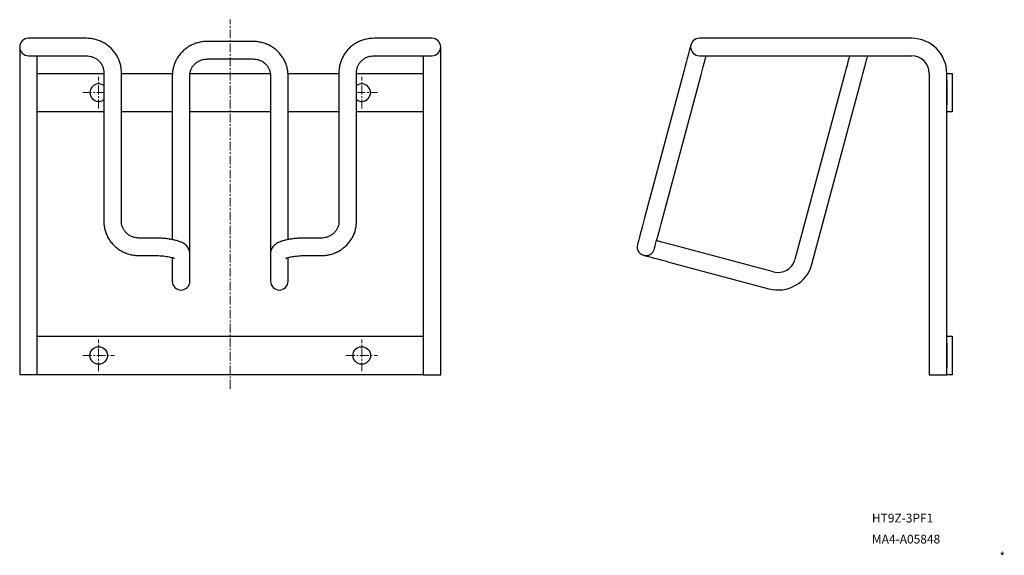
# Model space of a CAD drawing. Units: millimetres. Extents: x -287 to -6, y 7 to 160.
import ezdxf
from ezdxf.enums import TextEntityAlignment as Align

# ---------------------------------------------------------------- set-up
doc = ezdxf.new("R2010")
doc.units = ezdxf.units.MM
doc.linetypes.add('CENTERX2', pattern=[4, 2.5, -0.5, 0.5, -0.5])
for name, color, linetype, lineweight in [('CENTER', 7, 'CENTERX2', 13), ('CMNT', 7, 'Continuous', 13), ('中線', 3, 'Continuous', 25)]:
    doc.layers.add(name, color=color, linetype=linetype, lineweight=lineweight)
doc.styles.add('IDEC_TEXT', font='simplex.shx', dxfattribs={"bigfont": 'extfont2.shx'})
doc.styles.get("Standard").update_dxf_attribs({"font": 'simplex.shx', "bigfont": 'extfont2.shx'})

msp = doc.modelspace()

# ---------------------------------------------------------------- linework, layer by layer
at = {"layer": 'CENTER'}
for p, q in [((-227.1, 54.9), (-227.1, 160.22)), ((-264.6, 134.9), (-264.6, 143.9)), ((-189.6, 134.9), (-189.6, 143.9)), ((-269.1, 139.4), (-263.1, 139.4)), ((-191.1, 139.4), (-185.1, 139.4)), ((-264.6, 59.9), (-264.6, 68.9)), ((-189.6, 59.9), (-189.6, 68.9)), ((-269.1, 64.4), (-260.1, 64.4)), ((-194.1, 64.4), (-185.1, 64.4))]:
    msp.add_line(p, q, dxfattribs=at)
at = {"layer": '中線'}
for p, q in [((-277.1, 154.9), (-284.6, 154.9)), ((-268.1, 154.9), (-277.1, 154.9)), ((-177.1, 154.9), (-186.1, 154.9)), ((-169.6, 154.9), (-177.1, 154.9)), ((-85.84, 154.9), (-93.34, 154.9)), ((-32.84, 154.9), (-85.84, 154.9)), ((-287.1, 152.4), (-287.1, 144.9)), ((-220.6, 154), (-233.6, 154)), ((-167.1, 144.9), (-167.1, 152.4)), ((-284.6, 149.9), (-277.1, 149.9)), ((-282.1, 144.9), (-282.1, 149.9)), ((-277.1, 149.9), (-268.1, 149.9)), ((-233.6, 149), (-220.6, 149)), ((-186.1, 149.9), (-177.1, 149.9)), ((-177.1, 149.9), (-169.6, 149.9)), ((-172.1, 149.9), (-172.1, 144.9)), ((-93.34, 149.9), (-85.84, 149.9)), ((-85.84, 149.9), (-32.84, 149.9)), ((-287.1, 144.9), (-287.1, 58.9)), ((-282.1, 58.9), (-282.1, 144.9)), ((-282.1, 144.9), (-263.1, 144.9)), ((-263.1, 145.15), (-263.1, 102.64)), ((-258.1, 102.64), (-258.1, 145.15)), ((-258.1, 144.9), (-243.57, 144.9)), ((-243.6, 144.25), (-243.6, 97.46)), ((-238.6, 93.46), (-238.6, 144.25)), ((-238.54, 144.9), (-215.67, 144.9)), ((-215.6, 144.25), (-215.6, 93.46)), ((-210.63, 144.9), (-196.1, 144.9)), ((-210.6, 97.46), (-210.6, 144.25)), ((-196.1, 145.15), (-196.1, 102.64)), ((-191.1, 102.64), (-191.1, 145.15)), ((-191.1, 144.9), (-172.1, 144.9)), ((-172.1, 144.9), (-172.1, 58.9)), ((-167.1, 58.9), (-167.1, 144.9)), ((-97.7, 145.8), (-109.09, 103.29)), ((-104.26, 102), (-92.87, 144.51)), ((-51.87, 144.9), (-66.1, 91.77)), ((-61.27, 90.48), (-47.04, 143.61)), ((-27.84, 144.9), (-27.84, 58.9)), ((-22.84, 58.9), (-22.84, 144.9)), ((-22.84, 144.9), (-21.34, 144.9)), ((-21.34, 144.9), (-21.34, 142.9)), ((-22.84, 142.9), (-22.84, 135.9)), ((-21.34, 142.9), (-21.34, 135.9)), ((-21.34, 135.9), (-21.34, 133.9)), ((-263.1, 133.9), (-282.1, 133.9)), ((-243.6, 133.9), (-258.1, 133.9)), ((-215.6, 133.9), (-238.6, 133.9)), ((-196.1, 133.9), (-210.6, 133.9)), ((-172.1, 133.9), (-191.1, 133.9)), ((-21.34, 133.9), (-22.84, 133.9)), ((-248.6, 97.9), (-253.1, 97.9)), ((-201.1, 97.9), (-205.6, 97.9)), ((-72.23, 88.24), (-100.72, 95.87)), ((-253.1, 92.9), (-248.6, 92.9)), ((-238.6, 85.82), (-238.6, 93.46)), ((-215.6, 93.46), (-215.6, 85.82)), ((-205.6, 92.9), (-201.1, 92.9)), ((-243.6, 92.32), (-243.6, 85.82)), ((-210.6, 85.82), (-210.6, 92.32)), ((-102.02, 91.04), (-73.52, 83.41)), ((-243.6, 85.82), (-243.6, 85.57)), ((-238.6, 85.57), (-238.6, 85.82)), ((-215.6, 85.82), (-215.6, 85.57)), ((-210.6, 85.57), (-210.6, 85.82)), ((-282.1, 69.9), (-172.1, 69.9)), ((-22.84, 69.9), (-21.34, 69.9)), ((-22.84, 67.9), (-22.84, 60.9)), ((-21.34, 69.9), (-21.34, 67.9)), ((-21.34, 67.9), (-21.34, 60.9)), ((-21.34, 60.9), (-21.34, 58.9)), ((-284.6, 58.9), (-287.1, 58.9)), ((-282.1, 58.9), (-284.6, 58.9)), ((-172.1, 58.9), (-282.1, 58.9)), ((-172.1, 58.9), (-169.6, 58.9)), ((-169.6, 58.9), (-167.1, 58.9)), ((-27.84, 58.9), (-22.84, 58.9)), ((-21.34, 58.9), (-22.84, 58.9))]:
    msp.add_line(p, q, dxfattribs=at)
at = {"layer": '中線', "flags": 128}
for points in [[(-95.76, 153.05), (-95.78, 152.96), (-95.85, 152.69), (-95.97, 152.26), (-96.13, 151.66), (-96.32, 150.92), (-96.56, 150.06), (-96.82, 149.09), (-97.1, 148.04), (-97.39, 146.94), (-97.7, 145.8)], [(-92.87, 144.51), (-92.56, 145.64), (-92.27, 146.75), (-91.99, 147.8), (-91.73, 148.77), (-91.49, 149.63), (-91.42, 149.9)], [(-50.53, 149.9), (-50.73, 149.16), (-50.99, 148.19), (-51.27, 147.14), (-51.57, 146.03), (-51.87, 144.9)], [(-47.04, 143.61), (-46.74, 144.74), (-46.44, 145.84), (-46.16, 146.89), (-45.9, 147.86), (-45.67, 148.73), (-45.47, 149.47), (-45.35, 149.9)], [(-109.09, 103.29), (-109.39, 102.16), (-109.69, 101.05), (-109.97, 100), (-110.23, 99.03), (-110.46, 98.17), (-110.66, 97.43), (-110.82, 96.84), (-110.93, 96.4), (-111.01, 96.14), (-111.03, 96.05)], [(-106.2, 94.75), (-106.18, 94.84), (-106.1, 95.11), (-105.99, 95.54), (-105.83, 96.14), (-105.63, 96.87), (-105.4, 97.74), (-105.14, 98.71), (-104.86, 99.76), (-104.56, 100.86), (-104.26, 102)], [(-100.72, 95.87), (-101.86, 96.18), (-102.96, 96.47), (-104.01, 96.75), (-104.98, 97.01), (-105.55, 97.17)], [(-109.26, 92.98), (-109.17, 92.96), (-108.91, 92.89), (-108.47, 92.77), (-107.88, 92.61), (-107.14, 92.42), (-106.28, 92.18), (-105.31, 91.92), (-104.26, 91.64), (-103.15, 91.35), (-102.02, 91.04)]]:
    msp.add_lwpolyline(points, dxfattribs=at)
at = {"layer": '中線'}
for centre in [(-264.6, 64.4), (-189.6, 64.4)]:
    msp.add_circle(centre, 2.5, dxfattribs=at)
for centre, radius, start, end in [((-284.6, 152.4), 2.5, 90, 270), ((-169.6, 152.4), 2.5, 270, 90), ((-93.34, 152.4), 2.5, 90, 270), ((-32.84, 144.9), 10, 0, 90), ((-32.84, 144.9), 5, 0, 90), ((-264.6, 139.4), 2.5, 53.1301, 306.8699), ((-189.6, 139.4), 2.5, 233.1301, 126.8699), ((-108.61, 95.4), 2.5, 165, 270), ((-108.61, 95.4), 2.5, 270, 345), ((-70.93, 93.07), 10, 255, 345), ((-70.93, 93.07), 5, 255, 345), ((-241.1, 85.57), 2.5, 180, 0), ((-213.1, 85.57), 2.5, 180, 0)]:
    msp.add_arc(centre, radius, start, end, dxfattribs=at)
for points, knots in [([(-258.1, 145.15), (-258.11, 145.41), (-258.13, 146.07), (-258.29, 147.14), (-258.62, 148.33), (-259.11, 149.47), (-259.74, 150.54), (-260.51, 151.53), (-261.39, 152.42), (-262.39, 153.18), (-263.48, 153.82), (-264.64, 154.32), (-265.86, 154.68), (-267.02, 154.87), (-267.77, 154.89), (-268.1, 154.9)], [0, 0, 0, 0, 0.049174, 0.129583, 0.21001, 0.290454, 0.370943, 0.451503, 0.532152, 0.612901, 0.693754, 0.774709, 0.855757, 0.936888, 1, 1, 1, 1]), ([(-186.1, 154.9), (-186.36, 154.89), (-187.04, 154.88), (-188.13, 154.72), (-189.36, 154.4), (-190.54, 153.92), (-191.64, 153.3), (-192.66, 152.55), (-193.57, 151.68), (-194.36, 150.7), (-195.01, 149.64), (-195.53, 148.5), (-195.88, 147.31), (-196.07, 146.18), (-196.1, 145.46), (-196.1, 145.15)], [0, 0, 0, 0, 0.04865, 0.129867, 0.211131, 0.292382, 0.373597, 0.454754, 0.535833, 0.616817, 0.697694, 0.778463, 0.859126, 0.939697, 1, 1, 1, 1]), ([(-233.6, 154), (-233.86, 153.99), (-234.54, 153.98), (-235.63, 153.82), (-236.86, 153.49), (-238.04, 153.02), (-239.14, 152.4), (-240.16, 151.65), (-241.07, 150.77), (-241.86, 149.8), (-242.51, 148.73), (-243.03, 147.59), (-243.38, 146.4), (-243.57, 145.28), (-243.6, 144.56), (-243.6, 144.25)], [0, 0, 0, 0, 0.048649, 0.129867, 0.211131, 0.292382, 0.373597, 0.454754, 0.535833, 0.616817, 0.697695, 0.778463, 0.859126, 0.939697, 1, 1, 1, 1]), ([(-210.6, 144.25), (-210.61, 144.5), (-210.63, 145.17), (-210.79, 146.23), (-211.12, 147.43), (-211.61, 148.57), (-212.24, 149.64), (-213.01, 150.63), (-213.89, 151.51), (-214.89, 152.28), (-215.98, 152.92), (-217.14, 153.42), (-218.36, 153.77), (-219.52, 153.97), (-220.27, 153.99), (-220.6, 154)], [0, 0, 0, 0, 0.049174, 0.129582, 0.210009, 0.290454, 0.370943, 0.451503, 0.532152, 0.612901, 0.693754, 0.774709, 0.855758, 0.936888, 1, 1, 1, 1]), ([(-268.1, 149.9), (-267.97, 149.9), (-267.55, 149.89), (-266.83, 149.77), (-266, 149.48), (-265.23, 149.06), (-264.55, 148.52), (-263.98, 147.88), (-263.54, 147.14), (-263.24, 146.35), (-263.12, 145.67), (-263.11, 145.27), (-263.1, 145.15)], [0, 0, 0, 0, 0.049132, 0.160592, 0.272177, 0.383942, 0.496077, 0.608768, 0.722177, 0.836397, 0.951406, 1, 1, 1, 1]), ([(-238.6, 144.25), (-238.6, 144.37), (-238.59, 144.77), (-238.47, 145.45), (-238.16, 146.26), (-237.71, 147), (-237.13, 147.65), (-236.43, 148.19), (-235.65, 148.61), (-234.8, 148.88), (-234.11, 148.99), (-233.71, 148.99), (-233.6, 149)], [0, 0, 0, 0, 0.048746, 0.164524, 0.280247, 0.395446, 0.509914, 0.623596, 0.736556, 0.848923, 0.960859, 1, 1, 1, 1]), ([(-220.6, 149), (-220.47, 148.99), (-220.05, 148.98), (-219.33, 148.87), (-218.5, 148.58), (-217.73, 148.16), (-217.05, 147.62), (-216.48, 146.97), (-216.04, 146.24), (-215.74, 145.45), (-215.62, 144.77), (-215.61, 144.37), (-215.6, 144.25)], [0, 0, 0, 0, 0.049132, 0.160592, 0.272177, 0.383942, 0.496077, 0.608768, 0.722177, 0.836397, 0.951405, 1, 1, 1, 1]), ([(-191.1, 145.15), (-191.1, 145.27), (-191.09, 145.68), (-190.97, 146.36), (-190.66, 147.16), (-190.21, 147.9), (-189.63, 148.55), (-188.93, 149.1), (-188.15, 149.51), (-187.3, 149.79), (-186.61, 149.89), (-186.21, 149.9), (-186.1, 149.9)], [0, 0, 0, 0, 0.048746, 0.164524, 0.280247, 0.395446, 0.509914, 0.623596, 0.736556, 0.848923, 0.960859, 1, 1, 1, 1]), ([(-263.1, 102.64), (-263.1, 102.39), (-263.08, 101.73), (-262.92, 100.66), (-262.59, 99.47), (-262.1, 98.33), (-261.47, 97.25), (-260.7, 96.27), (-259.81, 95.38), (-258.82, 94.62), (-257.73, 93.98), (-256.57, 93.47), (-255.35, 93.12), (-254.19, 92.93), (-253.43, 92.91), (-253.1, 92.9)], [0, 0, 0, 0, 0.049174, 0.129583, 0.21001, 0.290454, 0.370943, 0.451504, 0.532152, 0.612901, 0.693754, 0.774709, 0.855758, 0.936888, 1, 1, 1, 1]), ([(-253.1, 97.9), (-253.23, 97.9), (-253.66, 97.91), (-254.37, 98.03), (-255.21, 98.31), (-255.98, 98.73), (-256.66, 99.28), (-257.23, 99.92), (-257.67, 100.65), (-257.97, 101.45), (-258.09, 102.12), (-258.1, 102.52), (-258.1, 102.64)], [0, 0, 0, 0, 0.049132, 0.160592, 0.272177, 0.383942, 0.496077, 0.608768, 0.722176, 0.836397, 0.951405, 1, 1, 1, 1]), ([(-196.1, 102.64), (-196.11, 102.52), (-196.12, 102.12), (-196.24, 101.44), (-196.54, 100.64), (-197, 99.9), (-197.58, 99.24), (-198.27, 98.7), (-199.06, 98.29), (-199.91, 98.01), (-200.6, 97.91), (-201, 97.9), (-201.1, 97.9)], [0, 0, 0, 0, 0.048746, 0.164524, 0.280247, 0.395446, 0.509914, 0.623596, 0.736556, 0.848923, 0.960859, 1, 1, 1, 1]), ([(-201.1, 92.9), (-200.85, 92.9), (-200.17, 92.92), (-199.08, 93.08), (-197.85, 93.4), (-196.67, 93.88), (-195.56, 94.5), (-194.55, 95.25), (-193.64, 96.12), (-192.85, 97.1), (-192.19, 98.16), (-191.68, 99.3), (-191.32, 100.49), (-191.13, 101.61), (-191.11, 102.34), (-191.1, 102.64)], [0, 0, 0, 0, 0.048649, 0.129867, 0.211131, 0.292382, 0.373597, 0.454754, 0.535833, 0.616817, 0.697695, 0.778463, 0.859126, 0.939696, 1, 1, 1, 1]), ([(-238.6, 93.46), (-238.62, 93.68), (-238.65, 94.12), (-238.87, 94.74), (-239.19, 95.29), (-239.59, 95.75), (-240.08, 96.16), (-240.67, 96.53), (-241.43, 96.87), (-242.35, 97.18), (-243.4, 97.43), (-244.51, 97.63), (-245.65, 97.76), (-246.82, 97.86), (-247.81, 97.89), (-248.41, 97.9), (-248.6, 97.9)], [0, 0, 0, 0, 0.054553, 0.109018, 0.162587, 0.217602, 0.276975, 0.344947, 0.42716, 0.523881, 0.617795, 0.706412, 0.79201, 0.875966, 0.959054, 1, 1, 1, 1]), ([(-205.6, 97.9), (-205.81, 97.9), (-206.42, 97.89), (-207.41, 97.85), (-208.57, 97.76), (-209.68, 97.63), (-210.74, 97.44), (-211.74, 97.21), (-212.7, 96.91), (-213.51, 96.54), (-214.18, 96.13), (-214.69, 95.68), (-215.11, 95.17), (-215.41, 94.59), (-215.58, 94), (-215.6, 93.62), (-215.6, 93.46)], [0, 0, 0, 0, 0.043496, 0.126186, 0.209213, 0.292957, 0.378013, 0.465337, 0.556666, 0.655342, 0.729714, 0.792711, 0.85062, 0.90599, 0.960266, 1, 1, 1, 1]), ([(-248.6, 92.9), (-248.43, 92.9), (-247.92, 92.9), (-247.08, 92.86), (-246.13, 92.79), (-245.26, 92.68), (-244.49, 92.55), (-243.87, 92.4), (-243.42, 92.27), (-243.14, 92.16), (-243.01, 92.08), (-243.01, 92.09), (-243.01, 92.09)], [0, 0, 0, 0, 0.065684, 0.190996, 0.315754, 0.439126, 0.5602, 0.677756, 0.778566, 0.87141, 0.95577, 1, 1, 1, 1]), ([(-211.2, 92.09), (-211.2, 92.08), (-211.22, 92.07), (-211.14, 92.12), (-210.93, 92.21), (-210.57, 92.33), (-210.07, 92.47), (-209.41, 92.6), (-208.63, 92.72), (-207.76, 92.82), (-206.82, 92.88), (-206.09, 92.9), (-205.69, 92.9), (-205.6, 92.9)], [0, 0, 0, 0, 0.012937, 0.091371, 0.177558, 0.272947, 0.377156, 0.488682, 0.605675, 0.726452, 0.849686, 0.968489, 1, 1, 1, 1])]:
    msp.add_open_spline(points, degree=3, knots=knots, dxfattribs=at)

# ---------------------------------------------------------------- texts
at = {"layer": 'CMNT', "style": 'IDEC_TEXT'}
for s, p in [('HT9Z-3PF1', (-44.16, 16.73)), ('MA4-A05848', (-44.16, 10.73))]:
    msp.add_text(s, height=2.5, dxfattribs=at).set_placement(p)
at = {"layer": 'CMNT'}
msp.add_text('*', height=2.5, dxfattribs=at).set_placement((-6.21, 5.75), align=Align.RIGHT)

doc.saveas('drawing.dxf')
